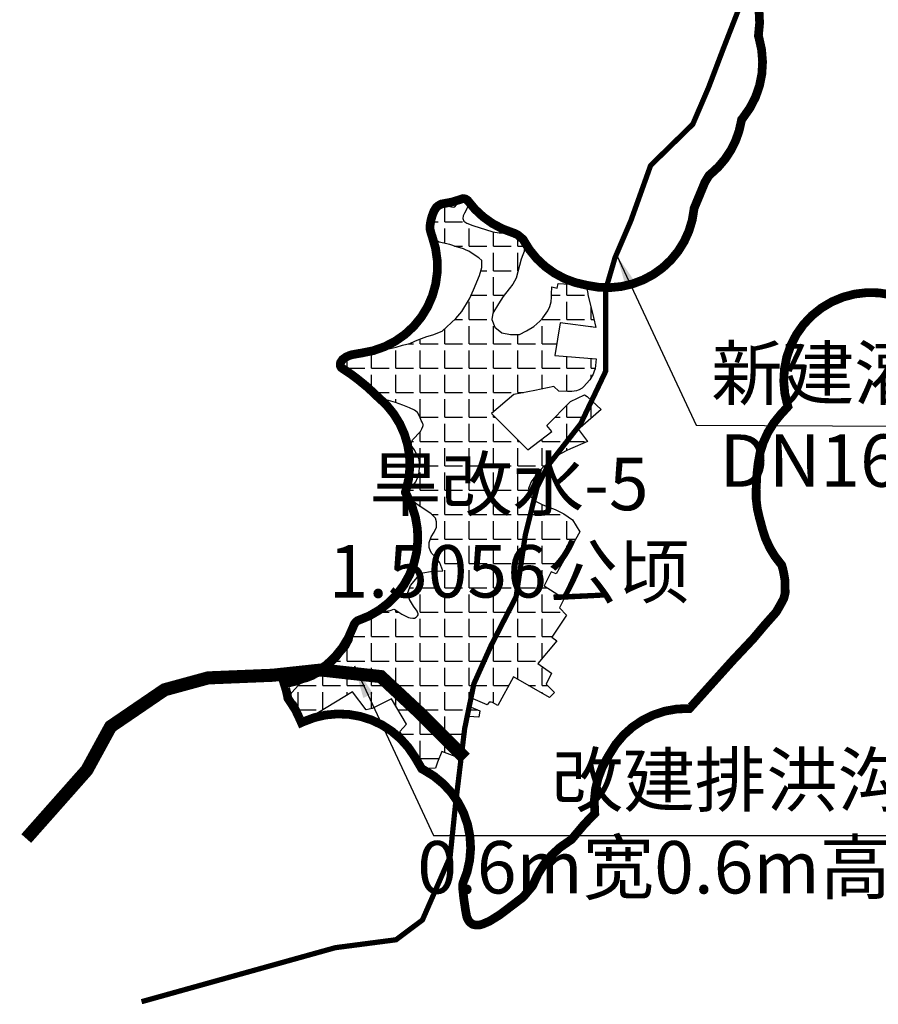
# Model space of a CAD drawing. Units: millimetres. Extents: x 36579410 to 36592363, y 3131482 to 3143549.
# Drawn here: x 36584986 to 36585380, y 3132548 to 3132999 of the extents above; entities that cross this region are included whole.
import ezdxf

# ---------------------------------------------------------------- set-up
doc = ezdxf.new("R2010")
doc.units = ezdxf.units.MM
doc.header["$LTSCALE"] = 10
doc.layers.add('改建排洪沟', color=120, linetype='Continuous', lineweight=25)
doc.layers.add('项目总范围线', color=211, linetype='Continuous', lineweight=25)
doc.layers.add('新修输水干管', color=154, linetype='Continuous')
doc.layers.add('旱改水区域', color=125, linetype='Continuous')
doc.styles.get("Standard").update_dxf_attribs({"font": 'txt', "bigfont": 'gbcbig.shx'})
doc.styles.add('仿宋', font='txt')
doc.linetypes.add('FENCELINE1', pattern='A,6.349999999999999,-2.54,[133,ltypeshp.shx,S=2.54,R=0,X=-2.54,Y=0],-2.54,25.4', length=36.83)
doc.dimstyles.get("Standard").update_dxf_attribs({"dimtxt": 0.18, "dimasz": 0.18, "dimexe": 0.18, "dimexo": 0.0625, "dimgap": 0.09, "dimtad": 0, "dimtih": 1, "dimtoh": 1, "dimdec": 4, "dimzin": 0, "dimdsep": 46, "dimtxsty": 'Standard', "dimcen": 0.09, "dimadec": 0, "dimazin": 0, "dimtfac": 1, "dimtdec": 4, "dimtofl": 0, "dimtmove": 0, "dimatfit": 3, "dimfxl": 0, "dimtolj": 1, "dimtzin": 0, "dimarcsym": 0})

msp = doc.modelspace()

# ---------------------------------------------------------------- hatches: boundary and pattern name
at = {"layer": '旱改水区域', "linetype": 'Continuous'}
h = msp.add_hatch(dxfattribs=at)
h.set_pattern_fill('ANGLE', color=256, scale=1.6, style=0)
h.set_pattern_definition([(0, (16426.24742170423, 19362.30000000028), (0, 11.176), [8.128, -3.048]), (90, (16426.24742170423, 19362.30000000028), (-11.176, 6.843326313635411e-16), [8.128, -3.048])])
h.paths.add_polyline_path([(36585191.8873217, 3132913.917099996), (36585191.3282217, 3132912.589699997), (36585190.8393217, 3132911.611699997), (36585190.21052171, 3132910.423899998), (36585189.5817217, 3132909.306099998), (36585189.51202171, 3132907.978699997), (36585190.0009217, 3132906.791099997), (36585191.3051217, 3132905.929499996), (36585194.12032171, 3132904.770299998), (36585203.2285217, 3132901.955099998), (36585206.04382171, 3132901.458399997), (36585208.3621217, 3132901.458399997), (36585210.6805217, 3132901.458399997), (36585212.6677217, 3132901.458399997), (36585214.4893217, 3132900.6303), (36585217.1241217, 3132898.448899998), (36585217.77612171, 3132896.958499997), (36585217.8691217, 3132896.679099998), (36585217.4965217, 3132892.859899997), (36585217.03092171, 3132891.369499999), (36585216.19262171, 3132889.413299997), (36585213.86372171, 3132880.750299999), (36585212.3733217, 3132877.955699997), (36585210.69652171, 3132875.813299997), (36585207.9951217, 3132872.273499997), (36585205.75952171, 3132869.013299996), (36585203.24452171, 3132864.728299996), (36585202.77872171, 3132861.747499997), (36585204.08292171, 3132858.207699998), (36585207.34312171, 3132855.692699998), (36585211.25552171, 3132854.854299998), (36585215.44732171, 3132854.947499998), (36585218.61462171, 3132856.624099997), (36585221.9679217, 3132858.580199998), (36585224.7623217, 3132861.002299997), (36585226.15872171, 3132862.498299998), (36585228.3559217, 3132865.772699996), (36585229.3599217, 3132867.7857), (36585229.88392171, 3132869.881499998), (36585230.09352171, 3132872.082299998), (36585230.09352171, 3132873.392099998), (36585230.17452171, 3132876.719299998), (36585232.69292171, 3132876.170799999), (36585233.1645217, 3132878.214299997), (36585245.9933217, 3132877.541699999), (36585246.68592171, 3132873.647699998), (36585246.74792171, 3132873.196499997), (36585249.33292171, 3132862.717099998), (36585250.3305217, 3132858.061499999), (36585234.07772171, 3132860.207399997), (36585231.6557217, 3132845.303299997), (36585250.4723217, 3132843.719899998), (36585250.03802171, 3132839.208399999), (36585249.6611217, 3132838.090699998), (36585249.1513217, 3132836.720899996), (36585247.7087217, 3132834.1563), (36585244.7279217, 3132830.927099997), (36585244.13712171, 3132830.385499998), (36585242.8199217, 3132829.557699997), (36585242.3115217, 3132829.402899997), (36585241.47152171, 3132829.137699998), (36585240.4990217, 3132828.982899997), (36585239.3961217, 3132828.778299998), (36585237.40512171, 3132828.778299998), (36585233.4917217, 3132828.958099998), (36585231.22952171, 3132831.036499998), (36585222.3909217, 3132829.181499998), (36585212.78582171, 3132827.473499998), (36585202.55472171, 3132818.686299997), (36585219.32192171, 3132802.0433), (36585230.25152171, 3132810.489099998), (36585228.0159217, 3132813.221499997), (36585238.7285217, 3132824.146299996), (36585245.18542171, 3132827.214499997), (36585246.4193217, 3132826.565299997), (36585252.8085217, 3132820.550499998), (36585243.23572171, 3132812.149899998), (36585242.45312171, 3132811.463099997), (36585246.55172171, 3132805.874099998), (36585238.80572171, 3132802.473099996), (36585236.7355217, 3132801.585899997), (36585232.89112171, 3132799.515899998), (36585228.75112171, 3132796.410899997), (36585224.01952171, 3132791.827099998), (36585220.76652171, 3132787.391299997), (36585219.5837217, 3132784.434099998), (36585220.1750217, 3132781.181099998), (36585222.0973217, 3132778.815299998), (36585226.08952171, 3132776.893099999), (36585231.70832171, 3132774.6753), (36585235.7006217, 3132772.753199997), (36585239.6927217, 3132769.9437), (36585243.0835217, 3132764.485099997), (36585232.2781217, 3132745.202899999), (36585229.9493217, 3132746.134299999), (36585226.7821217, 3132739.706899998), (36585235.8177217, 3132734.024599999), (36585233.7685217, 3132729.739699998), (36585237.02872171, 3132726.386299998), (36585230.3151217, 3132716.232899998), (36585232.46362171, 3132714.608499996), (36585223.81792171, 3132704.129099997), (36585230.1055217, 3132699.780099997), (36585227.6953217, 3132694.7499), (36585231.5123217, 3132690.9851), (36585229.1997217, 3132688.655699998), (36585212.6513217, 3132698.033499997), (36585205.57192171, 3132684.899099998), (36585203.02752171, 3132686.320899996), (36585202.51652171, 3132686.438699997), (36585201.5735217, 3132686.478099997), (36585200.6249217, 3132685.304499998), (36585193.17272171, 3132688.450899997), (36585192.1593217, 3132684.719199997), (36585197.2659217, 3132682.494699997), (36585196.8467217, 3132679.630299997), (36585192.1659217, 3132679.979499997), (36585188.74272171, 3132666.006899999), (36585187.69482171, 3132660.837099996), (36585185.8863217, 3132661.623299996), (36585179.8401217, 3132663.875999998), (36585177.87032171, 3132659.013999998), (36585176.90112171, 3132656.306899998), (36585170.69732171, 3132655.887099998), (36585160.60452171, 3132673.049899997), (36585163.6637217, 3132676.328299996), (36585156.81712171, 3132688.065299997), (36585147.97372171, 3132683.506699997), (36585145.2311217, 3132682.958499998), (36585138.89672171, 3132691.155699997), (36585115.50072171, 3132677.072699997), (36585114.76432171, 3132679.854499999), (36585114.46852171, 3132682.072499997), (36585114.02492171, 3132684.438299997), (36585112.84222171, 3132686.508299998), (36585109.4413217, 3132688.134699998), (36585109.35728658, 3132688.156817023), (36585110.83549543, 3132690.456127929), (36585108.06010481, 3132693.99732666), (36585107.61615791, 3132694.885327326), (36585107.64812735, 3132694.874138023), (36585108.08354231, 3132694.003308106), (36585110.84812971, 3132690.475903319), (36585110.85874983, 3132690.462109377), (36585111.15611311, 3132690.924694823), (36585114.15770002, 3132694.226513674), (36585114.89332718, 3132695.035640716), (36585116.6509217, 3132695.582899997), (36585118.40372171, 3132696.122099997), (36585121.03272171, 3132697.133299998), (36585123.39232171, 3132698.549099997), (36585126.5607217, 3132700.773699998), (36585130.08292171, 3132703.589899998), (36585132.8133217, 3132706.370899998), (36585133.9761217, 3132707.9381), (36585137.06042171, 3132711.578499997), (36585138.2231217, 3132713.600899997), (36585138.7287217, 3132714.763699998), (36585138.9815217, 3132715.623299996), (36585138.9815217, 3132716.735499997), (36585138.82992171, 3132718.100699998), (36585138.82992171, 3132719.263499998), (36585138.9815217, 3132720.325399998), (36585139.3859217, 3132721.437499998), (36585139.94212171, 3132722.549899998), (36585141.18611944, 3132723.801843264), (36585141.69389387, 3132723.116894531), (36585143.94633528, 3132723.765270996), (36585146.8343968, 3132725.926586915), (36585146.94590803, 3132726.01008301), (36585150.57994124, 3132727.687329101), (36585150.5876927, 3132727.690930177), (36585156.19053694, 3132728.530895998), (36585157.82230229, 3132729.07569203), (36585158.30822171, 3132728.893299996), (36585161.5817217, 3132726.763299996), (36585164.5141217, 3132725.2969), (36585165.3231217, 3132725.044299998), (36585166.5871217, 3132724.8926), (36585167.2949217, 3132724.9431), (36585168.0533217, 3132725.398099998), (36585168.6601217, 3132726.004899998), (36585169.01392171, 3132726.510499998), (36585169.01392171, 3132726.965499998), (36585168.76112171, 3132727.723899996), (36585168.5083217, 3132728.128299997), (36585166.87792171, 3132730.383899997), (36585165.0593217, 3132733.475299997), (36585164.53052171, 3132735.484899997), (36585164.31892171, 3132736.754099998), (36585165.48336681, 3132739.857201147), (36585170.21452376, 3132745.502270508), (36585175.53453108, 3132746.535900879), (36585180.31913801, 3132746.627697754), (36585178.93754622, 3132750.235729983), (36585178.88151594, 3132750.382092284), (36585177.76091047, 3132752.062878418), (36585176.36033674, 3132753.463696287), (36585175.23973127, 3132754.584118654), (36585174.67930647, 3132755.704724122), (36585174.11912581, 3132757.385510254), (36585174.11912581, 3132759.626721189), (36585174.95951887, 3132762.14790039), (36585176.36033674, 3132764.388928222), (36585177.48069807, 3132766.630078125), (36585177.48069807, 3132769.151318359), (36585176.92051741, 3132770.832104492), (36585174.95951887, 3132772.793103028), (36585173.38090559, 3132773.822705077), (36585168.5163426, 3132776.995129394), (36585165.99510237, 3132779.236279296), (36585164.03410383, 3132780.917126466), (36585163.12118926, 3132782.560468169), (36585163.8635217, 3132783.673899997), (36585165.2121217, 3132784.863899998), (36585166.7987217, 3132785.895099997), (36585167.9885217, 3132787.402299998), (36585168.7817217, 3132789.226899997), (36585169.49572171, 3132791.685899997), (36585169.65432171, 3132794.383099998), (36585169.65432171, 3132795.969499996), (36585169.49572171, 3132797.7147), (36585167.5519217, 3132801.839899998), (36585165.85852171, 3132804.1989), (36585165.85852171, 3132804.939299997), (36585166.49322171, 3132806.631499997), (36585170.01692171, 3132810.548099997), (36585170.6691217, 3132811.759099998), (36585171.1677217, 3132812.739099998), (36585171.2531217, 3132813.165699997), (36585171.2531217, 3132813.620899998), (36585171.2245217, 3132814.047299997), (36585170.91172171, 3132814.729899997), (36585170.4567217, 3132815.526299997), (36585169.83072171, 3132817.254899998), (36585168.7129217, 3132819.117799996), (36585167.40872171, 3132820.235799999), (36585165.07992171, 3132821.353499998), (36585162.00592171, 3132822.471399999), (36585158.65252171, 3132823.775499998), (36585153.24972171, 3132825.265899999), (36585150.12494963, 3132826.64447011), (36585150.05655379, 3132826.689917008), (36585147.21232171, 3132829.604699997), (36585143.5691217, 3132832.585499997), (36585141.5074458, 3132834.254475722), (36585140.0915217, 3132835.400699997), (36585137.2763217, 3132837.387899998), (36585133.7985217, 3132839.706299996), (36585133.3097217, 3132840.671299997), (36585133.4308217, 3132842.036499998), (36585134.3625217, 3132843.433899998), (36585136.03932171, 3132844.644899996), (36585138.27492171, 3132845.576299998), (36585142.68412171, 3132846.362999997), (36585147.15512171, 3132846.859699998), (36585149.8049217, 3132847.687699998), (36585154.7729217, 3132848.184499997), (36585158.91302171, 3132849.178099996), (36585161.89372171, 3132850.006099998), (36585165.20572171, 3132850.834099996), (36585167.52432171, 3132851.827699998), (36585169.3459217, 3132852.655699998), (36585172.98912171, 3132853.980699997), (36585175.80432171, 3132854.808699997), (36585179.94432171, 3132856.464699997), (36585186.23742171, 3132862.260699997), (36585189.05252171, 3132865.407099998), (36585192.53012171, 3132871.203299998), (36585194.3517217, 3132875.343299998), (36585197.16692171, 3132881.967299998), (36585198.1605217, 3132885.610499999), (36585198.1605217, 3132887.432099998), (36585198.1605217, 3132888.756899997), (36585196.8357217, 3132890.081899996), (36585192.85069598, 3132892.628960873), (36585192.18992171, 3132893.051299998), (36585190.93200728, 3132893.583594452), (36585189.7681217, 3132894.076099997), (36585186.0421217, 3132895.193899998), (36585183.99272171, 3132896.032099997), (36585183.4471217, 3132896.1541), (36585178.60312171, 3132897.272099998), (36585176.5871217, 3132898.407499997), (36585175.68604667, 3132899.424725043), (36585175.25992171, 3132900.223899999), (36585174.9105217, 3132901.341699999), (36585174.4215217, 3132903.297899999), (36585174.49132171, 3132905.1145), (36585174.9105217, 3132907.559499998), (36585175.53932171, 3132909.585699996), (36585176.3077217, 3132911.541899998), (36585177.28592171, 3132913.078999998), (36585178.1241217, 3132913.8473), (36585179.59132171, 3132914.685699997), (36585180.91882171, 3132914.545899997), (36585182.2461217, 3132914.1267), (36585183.5735217, 3132913.497899998), (36585184.9709217, 3132913.218499997), (36585185.80912171, 3132913.428099997), (36585186.4379217, 3132914.1267), (36585187.2065217, 3132915.593899998), (36585187.83512171, 3132916.4323), (36585189.51202171, 3132917.2007), (36585190.69952171, 3132916.991099998), (36585191.6777217, 3132916.362299998), (36585191.8873217, 3132915.104899998)])

# ---------------------------------------------------------------- linework, layer by layer
at = {"layer": '改建排洪沟', "lineweight": 60, "ltscale": 0.5, "const_width": 6, "flags": 128}
msp.add_lwpolyline([(36584989.49153675, 3132624.00568515), (36585017.26242651, 3132655.373958303), (36585028.12926219, 3132675.280679347), (36585052.88162146, 3132692.171316771), (36585072.80420601, 3132697.600402086), (36585102.38633998, 3132698.80686549), (36585124.72381189, 3132701.219792296), (36585151.89105852, 3132698.203633788), (36585170.00255626, 3132681.313071252), (36585190.52878395, 3132660.803043618)], dxfattribs=at)
at = {"layer": '新修输水干管', "linetype": 'FENCELINE1', "lineweight": 60, "ltscale": 0.5, "const_width": 2.4, "flags": 128}
msp.add_lwpolyline([(36585193.32960127, 3133129.266562934), (36585209.63816115, 3133103.917911293), (36585213.86637986, 3133092.450643356), (36585215.0743987, 3133084.001092809), (36585215.0743987, 3133079.172788593), (36585211.45018941, 3133065.89493383), (36585204.20207637, 3133057.445310604), (36585203.59791419, 3133044.770984783), (36585211.45018941, 3133042.960397957), (36585221.71865509, 3133044.770984783), (36585236.21503394, 3133045.374513725), (36585260.37586905, 3133045.374513725), (36585282.72467589, 3133044.770984783), (36585297.82521693, 3133041.149738451), (36585314.73778623, 3133038.735622684), (36585317.75783333, 3133023.647108415), (36585317.15382391, 3133007.351536263), (36585308.69753926, 3132985.624058274), (36585302.05328287, 3132968.121428237), (36585294.80501707, 3132951.222327143), (36585275.48633943, 3132932.333775455), (36585266.42604536, 3132906.985051134), (36585259.17777955, 3132890.085950039), (36585254.9497136, 3132875.600964713), (36585254.9497136, 3132856.891276793), (36585254.9497136, 3132838.181516193), (36585243.47338185, 3132814.039922436), (36585228.37284081, 3132794.726632894), (36585223.54061269, 3132785.070024462), (36585218.10223652, 3132763.114188099), (36585213.87401781, 3132734.747819068), (36585202.39768606, 3132712.416812137), (36585194.54541083, 3132694.9141821), (36585190.31734488, 3132674.393834675), (36585186.08912618, 3132639.388501923), (36585183.64864705, 3132615.660598765), (36585170.96414369, 3132586.690700792), (36585158.88380252, 3132577.637621302), (36585131.09891089, 3132574.016374971), (36585042.30784569, 3132549.271252271)], dxfattribs=at)
at = {"layer": '旱改水区域', "linetype": 'Continuous', "lineweight": 30}
msp.add_polyline3d([(36585191.8873217, 3132913.917099996, 0), (36585191.3282217, 3132912.589699997, 0), (36585190.8393217, 3132911.611699997, 0), (36585190.21052171, 3132910.423899998, 0), (36585189.5817217, 3132909.306099998, 0), (36585189.51202171, 3132907.978699997, 0), (36585190.0009217, 3132906.791099997, 0), (36585191.3051217, 3132905.929499996, 0), (36585194.12032171, 3132904.770299998, 0), (36585203.2285217, 3132901.955099998, 0), (36585206.04382171, 3132901.458399997, 0), (36585208.3621217, 3132901.458399997, 0), (36585210.6805217, 3132901.458399997, 0), (36585212.6677217, 3132901.458399997, 0), (36585214.4893217, 3132900.6303, 0), (36585217.1241217, 3132898.448899998, 0), (36585217.77612171, 3132896.958499997, 0), (36585217.8691217, 3132896.679099998, 0), (36585217.4965217, 3132892.859899997, 0), (36585217.03092171, 3132891.369499999, 0), (36585216.19262171, 3132889.413299997, 0), (36585213.86372171, 3132880.750299999, 0), (36585212.3733217, 3132877.955699997, 0), (36585210.69652171, 3132875.813299997, 0), (36585207.9951217, 3132872.273499997, 0), (36585205.75952171, 3132869.013299996, 0), (36585203.24452171, 3132864.728299996, 0), (36585202.77872171, 3132861.747499997, 0), (36585204.08292171, 3132858.207699998, 0), (36585207.34312171, 3132855.692699998, 0), (36585211.25552171, 3132854.854299998, 0), (36585215.44732171, 3132854.947499998, 0), (36585218.61462171, 3132856.624099997, 0), (36585221.9679217, 3132858.580199998, 0), (36585224.7623217, 3132861.002299997, 0), (36585226.15872171, 3132862.498299998, 0), (36585228.3559217, 3132865.772699996, 0), (36585229.3599217, 3132867.7857, 0), (36585229.88392171, 3132869.881499998, 0), (36585230.09352171, 3132872.082299998, 0), (36585230.09352171, 3132873.392099998, 0), (36585230.17452171, 3132876.719299998, 0), (36585232.69292171, 3132876.170799999, 0), (36585233.1645217, 3132878.214299997, 0), (36585245.9933217, 3132877.541699999, 0), (36585246.68592171, 3132873.647699998, 0), (36585246.74792171, 3132873.196499997, 0), (36585249.33292171, 3132862.717099998, 0), (36585250.3305217, 3132858.061499999, 0), (36585234.07772171, 3132860.207399997, 0), (36585231.6557217, 3132845.303299997, 0), (36585250.4723217, 3132843.719899998, 0), (36585250.03802171, 3132839.208399999, 0), (36585249.6611217, 3132838.090699998, 0), (36585249.1513217, 3132836.720899996, 0), (36585247.7087217, 3132834.1563, 0), (36585244.7279217, 3132830.927099997, 0), (36585244.13712171, 3132830.385499998, 0), (36585242.8199217, 3132829.557699997, 0), (36585242.3115217, 3132829.402899997, 0), (36585241.47152171, 3132829.137699998, 0), (36585240.4990217, 3132828.982899997, 0), (36585239.3961217, 3132828.778299998, 0), (36585237.40512171, 3132828.778299998, 0), (36585233.4917217, 3132828.958099998, 0), (36585231.22952171, 3132831.036499998, 0), (36585222.3909217, 3132829.181499998, 0), (36585212.78582171, 3132827.473499998, 0), (36585202.55472171, 3132818.686299997, 0), (36585219.32192171, 3132802.0433, 0), (36585230.25152171, 3132810.489099998, 0), (36585228.0159217, 3132813.221499997, 0), (36585238.7285217, 3132824.146299996, 0), (36585245.18542171, 3132827.214499997, 0), (36585246.4193217, 3132826.565299997, 0), (36585252.8085217, 3132820.550499998, 0), (36585243.23572171, 3132812.149899998, 0), (36585242.45312171, 3132811.463099997, 0), (36585246.55172171, 3132805.874099998, 0), (36585238.80572171, 3132802.473099996, 0), (36585236.7355217, 3132801.585899997, 0), (36585232.89112171, 3132799.515899998, 0), (36585228.75112171, 3132796.410899997, 0), (36585224.01952171, 3132791.827099998, 0), (36585220.76652171, 3132787.391299997, 0), (36585219.5837217, 3132784.434099998, 0), (36585220.1750217, 3132781.181099998, 0), (36585222.0973217, 3132778.815299998, 0), (36585226.08952171, 3132776.893099999, 0), (36585231.70832171, 3132774.6753, 0), (36585235.7006217, 3132772.753199997, 0), (36585239.6927217, 3132769.9437, 0), (36585243.0835217, 3132764.485099997, 0), (36585232.2781217, 3132745.202899999, 0), (36585229.9493217, 3132746.134299999, 0), (36585226.7821217, 3132739.706899998, 0), (36585235.8177217, 3132734.024599999, 0), (36585233.7685217, 3132729.739699998, 0), (36585237.02872171, 3132726.386299998, 0), (36585230.3151217, 3132716.232899998, 0), (36585232.46362171, 3132714.608499996, 0), (36585223.81792171, 3132704.129099997, 0), (36585230.1055217, 3132699.780099997, 0), (36585227.6953217, 3132694.7499, 0), (36585231.5123217, 3132690.9851, 0), (36585229.1997217, 3132688.655699998, 0), (36585212.6513217, 3132698.033499997, 0), (36585205.57192171, 3132684.899099998, 0), (36585203.02752171, 3132686.320899996, 0), (36585202.51652171, 3132686.438699997, 0), (36585201.5735217, 3132686.478099997, 0), (36585200.6249217, 3132685.304499998, 0), (36585193.17272171, 3132688.450899997, 0), (36585192.1593217, 3132684.719199997, 0), (36585197.2659217, 3132682.494699997, 0), (36585196.8467217, 3132679.630299997, 0), (36585192.1659217, 3132679.979499997, 0), (36585188.74272171, 3132666.006899999, 0), (36585187.69482171, 3132660.837099996, 0), (36585185.8863217, 3132661.623299996, 0), (36585179.8401217, 3132663.875999998, 0), (36585177.87032171, 3132659.013999998, 0), (36585176.90112171, 3132656.306899998, 0), (36585170.69732171, 3132655.887099998, 0), (36585160.60452171, 3132673.049899997, 0), (36585163.6637217, 3132676.328299996, 0), (36585156.81712171, 3132688.065299997, 0), (36585147.97372171, 3132683.506699997, 0), (36585145.2311217, 3132682.958499998, 0), (36585138.89672171, 3132691.155699997, 0), (36585115.50072171, 3132677.072699997, 0), (36585114.76432171, 3132679.854499999, 0), (36585114.46852171, 3132682.072499997, 0), (36585114.02492171, 3132684.438299997, 0), (36585112.84222171, 3132686.508299998, 0), (36585109.4413217, 3132688.134699998, 0), (36585109.35728658, 3132688.156817023, 0), (36585110.83549543, 3132690.456127929, 0), (36585108.06010481, 3132693.99732666, 0), (36585107.61615791, 3132694.885327326, 0), (36585107.64812735, 3132694.874138023, 0), (36585108.08354231, 3132694.003308106, 0), (36585110.84812971, 3132690.475903319, 0), (36585110.85874983, 3132690.462109377, 0), (36585111.15611311, 3132690.924694823, 0), (36585114.15770002, 3132694.226513674, 0), (36585114.89332718, 3132695.035640716, 0), (36585116.6509217, 3132695.582899997, 0), (36585118.40372171, 3132696.122099997, 0), (36585121.03272171, 3132697.133299998, 0), (36585123.39232171, 3132698.549099997, 0), (36585126.5607217, 3132700.773699998, 0), (36585130.08292171, 3132703.589899998, 0), (36585132.8133217, 3132706.370899998, 0), (36585133.9761217, 3132707.9381, 0), (36585137.06042171, 3132711.578499997, 0), (36585138.2231217, 3132713.600899997, 0), (36585138.7287217, 3132714.763699998, 0), (36585138.9815217, 3132715.623299996, 0), (36585138.9815217, 3132716.735499997, 0), (36585138.82992171, 3132718.100699998, 0), (36585138.82992171, 3132719.263499998, 0), (36585138.9815217, 3132720.325399998, 0), (36585139.3859217, 3132721.437499998, 0), (36585139.94212171, 3132722.549899998, 0), (36585141.18611944, 3132723.801843264, 0), (36585141.69389387, 3132723.116894531, 0), (36585143.94633528, 3132723.765270996, 0), (36585146.8343968, 3132725.926586915, 0), (36585146.94590803, 3132726.01008301, 0), (36585150.57994124, 3132727.687329101, 0), (36585150.5876927, 3132727.690930177, 0), (36585156.19053694, 3132728.530895998, 0), (36585157.82230229, 3132729.07569203, 0), (36585158.30822171, 3132728.893299996, 0), (36585161.5817217, 3132726.763299996, 0), (36585164.5141217, 3132725.2969, 0), (36585165.3231217, 3132725.044299998, 0), (36585166.5871217, 3132724.8926, 0), (36585167.2949217, 3132724.9431, 0), (36585168.0533217, 3132725.398099998, 0), (36585168.6601217, 3132726.004899998, 0), (36585169.01392171, 3132726.510499998, 0), (36585169.01392171, 3132726.965499998, 0), (36585168.76112171, 3132727.723899996, 0), (36585168.5083217, 3132728.128299997, 0), (36585166.87792171, 3132730.383899997, 0), (36585165.0593217, 3132733.475299997, 0), (36585164.53052171, 3132735.484899997, 0), (36585164.31892171, 3132736.754099998, 0), (36585165.48336681, 3132739.857201147, 0), (36585170.21452376, 3132745.502270508, 0), (36585175.53453108, 3132746.535900879, 0), (36585180.31913801, 3132746.627697754, 0), (36585178.93754622, 3132750.235729983, 0), (36585178.88151594, 3132750.382092284, 0), (36585177.76091047, 3132752.062878418, 0), (36585176.36033674, 3132753.463696287, 0), (36585175.23973127, 3132754.584118654, 0), (36585174.67930647, 3132755.704724122, 0), (36585174.11912581, 3132757.385510254, 0), (36585174.11912581, 3132759.626721189, 0), (36585174.95951887, 3132762.14790039, 0), (36585176.36033674, 3132764.388928222, 0), (36585177.48069807, 3132766.630078125, 0), (36585177.48069807, 3132769.151318359, 0), (36585176.92051741, 3132770.832104492, 0), (36585174.95951887, 3132772.793103028, 0), (36585173.38090559, 3132773.822705077, 0), (36585168.5163426, 3132776.995129394, 0), (36585165.99510237, 3132779.236279296, 0), (36585164.03410383, 3132780.917126466, 0), (36585163.12118926, 3132782.560468169, 0), (36585163.8635217, 3132783.673899997, 0), (36585165.2121217, 3132784.863899998, 0), (36585166.7987217, 3132785.895099997, 0), (36585167.9885217, 3132787.402299998, 0), (36585168.7817217, 3132789.226899997, 0), (36585169.49572171, 3132791.685899997, 0), (36585169.65432171, 3132794.383099998, 0), (36585169.65432171, 3132795.969499996, 0), (36585169.49572171, 3132797.7147, 0), (36585167.5519217, 3132801.839899998, 0), (36585165.85852171, 3132804.1989, 0), (36585165.85852171, 3132804.939299997, 0), (36585166.49322171, 3132806.631499997, 0), (36585170.01692171, 3132810.548099997, 0), (36585170.6691217, 3132811.759099998, 0), (36585171.1677217, 3132812.739099998, 0), (36585171.2531217, 3132813.165699997, 0), (36585171.2531217, 3132813.620899998, 0), (36585171.2245217, 3132814.047299997, 0), (36585170.91172171, 3132814.729899997, 0), (36585170.4567217, 3132815.526299997, 0), (36585169.83072171, 3132817.254899998, 0), (36585168.7129217, 3132819.117799996, 0), (36585167.40872171, 3132820.235799999, 0), (36585165.07992171, 3132821.353499998, 0), (36585162.00592171, 3132822.471399999, 0), (36585158.65252171, 3132823.775499998, 0), (36585153.24972171, 3132825.265899999, 0), (36585150.12494963, 3132826.64447011, 0), (36585150.05655379, 3132826.689917008, 0), (36585147.21232171, 3132829.604699997, 0), (36585143.5691217, 3132832.585499997, 0), (36585141.5074458, 3132834.254475722, 0), (36585140.0915217, 3132835.400699997, 0), (36585137.2763217, 3132837.387899998, 0), (36585133.7985217, 3132839.706299996, 0), (36585133.3097217, 3132840.671299997, 0), (36585133.4308217, 3132842.036499998, 0), (36585134.3625217, 3132843.433899998, 0), (36585136.03932171, 3132844.644899996, 0), (36585138.27492171, 3132845.576299998, 0), (36585142.68412171, 3132846.362999997, 0), (36585147.15512171, 3132846.859699998, 0), (36585149.8049217, 3132847.687699998, 0), (36585154.7729217, 3132848.184499997, 0), (36585158.91302171, 3132849.178099996, 0), (36585161.89372171, 3132850.006099998, 0), (36585165.20572171, 3132850.834099996, 0), (36585167.52432171, 3132851.827699998, 0), (36585169.3459217, 3132852.655699998, 0), (36585172.98912171, 3132853.980699997, 0), (36585175.80432171, 3132854.808699997, 0), (36585179.94432171, 3132856.464699997, 0), (36585186.23742171, 3132862.260699997, 0), (36585189.05252171, 3132865.407099998, 0), (36585192.53012171, 3132871.203299998, 0), (36585194.3517217, 3132875.343299998, 0), (36585197.16692171, 3132881.967299998, 0), (36585198.1605217, 3132885.610499999, 0), (36585198.1605217, 3132887.432099998, 0), (36585198.1605217, 3132888.756899997, 0), (36585196.8357217, 3132890.081899996, 0), (36585192.85069598, 3132892.628960873, 0), (36585192.18992171, 3132893.051299998, 0), (36585190.93200728, 3132893.583594452, 0), (36585189.7681217, 3132894.076099997, 0), (36585186.0421217, 3132895.193899998, 0), (36585183.99272171, 3132896.032099997, 0), (36585183.4471217, 3132896.1541, 0), (36585178.60312171, 3132897.272099998, 0), (36585176.5871217, 3132898.407499997, 0), (36585175.68604667, 3132899.424725043, 0), (36585175.25992171, 3132900.223899999, 0), (36585174.9105217, 3132901.341699999, 0), (36585174.4215217, 3132903.297899999, 0), (36585174.49132171, 3132905.1145, 0), (36585174.9105217, 3132907.559499998, 0), (36585175.53932171, 3132909.585699996, 0), (36585176.3077217, 3132911.541899998, 0), (36585177.28592171, 3132913.078999998, 0), (36585178.1241217, 3132913.8473, 0), (36585179.59132171, 3132914.685699997, 0), (36585180.91882171, 3132914.545899997, 0), (36585182.2461217, 3132914.1267, 0), (36585183.5735217, 3132913.497899998, 0), (36585184.9709217, 3132913.218499997, 0), (36585185.80912171, 3132913.428099997, 0), (36585186.4379217, 3132914.1267, 0), (36585187.2065217, 3132915.593899998, 0), (36585187.83512171, 3132916.4323, 0), (36585189.51202171, 3132917.2007, 0), (36585190.69952171, 3132916.991099998, 0), (36585191.6777217, 3132916.362299998, 0), (36585191.8873217, 3132915.104899998, 0)], close=True, dxfattribs=at)
at = {"layer": '项目总范围线', "const_width": 4}
msp.add_lwpolyline([(36585385.73368881, 3132873.056017999), (36585380.21543893, 3132873.968430712), (36585374.62386627, 3132874.102198421), (36585369.06829862, 3132873.454705666), (36585363.65735985, 3132872.038612385), (36585358.49684594, 3132869.881606386), (36585353.68765655, 3132867.025861983), (36585349.32382215, 3132863.527215398), (36585345.49066549, 3132859.454073035), (36585342.26313341, 3132854.886073981), (36585339.70433142, 3132849.912532886), (36585337.86428984, 3132844.630693656), (36585336.77898563, 3132839.143828119), (36585336.46963891, 3132833.559216828), (36585336.94229812, 3132827.986051486), (36585338.18772171, 3132822.533300001), (36585338.3786217, 3132821.903800001), (36585338.1456217, 3132821.619800001), (36585335.0176217, 3132818.219700001), (36585331.86321281, 3132814.327528817), (36585329.22006349, 3132810.071585476), (36585327.12963516, 3132805.518630241), (36585325.62471901, 3132800.740082408), (36585324.7289217, 3132795.8109), (36585324.34442171, 3132792.5424), (36585324.12172171, 3132789.8924), (36585323.82072171, 3132783.9492), (36585323.84109671, 3132779.534563969), (36585324.3478207, 3132775.149058614), (36585325.33472171, 3132770.8461), (36585325.6442217, 3132769.7725), (36585326.7613217, 3132765.592), (36585328.18120504, 3132761.277369619), (36585330.08105797, 3132757.151516631), (36585332.43638586, 3132753.267635257), (36585335.21682171, 3132749.675800001), (36585335.47692171, 3132749.358599999), (36585335.6008217, 3132749.0292), (36585335.83912171, 3132748.2586), (36585335.9546217, 3132747.858), (36585336.0295217, 3132747.5579), (36585336.36992171, 3132746.0842), (36585336.44822171, 3132745.7199), (36585336.4802217, 3132745.5481), (36585336.9273217, 3132742.9779), (36585336.95302171, 3132742.8099), (36585336.99972171, 3132742.335599999), (36585337.0080217, 3132742.149500001), (36585337.1289217, 3132737.0131), (36585337.1167217, 3132736.6357), (36585337.06922171, 3132736.347800001), (36585337.0546217, 3132736.281000001), (36585336.6461217, 3132734.5468), (36585336.5936217, 3132734.33), (36585336.48972171, 3132733.9875), (36585336.3790217, 3132733.742800001), (36585336.32362171, 3132733.6357), (36585335.1223217, 3132731.4205), (36585334.9050217, 3132731.0302), (36585333.3150217, 3132728.2478), (36585333.0118217, 3132727.760100001), (36585332.6694217, 3132727.3427), (36585328.0836217, 3132722.1837), (36585327.79152171, 3132721.851400001), (36585327.3834217, 3132721.374400001), (36585322.55962171, 3132715.646100001), (36585322.53012171, 3132715.6118), (36585322.1856217, 3132715.232800001), (36585313.11852171, 3132705.6071), (36585312.4855217, 3132704.919200001), (36585293.62002171, 3132683.9297), (36585293.3375217, 3132683.631800001), (36585293.2549217, 3132683.5545), (36585293.13762171, 3132683.5587), (36585287.58216307, 3132683.354317167), (36585282.10869423, 3132682.381675501), (36585276.82293806, 3132680.659562074), (36585271.82699167, 3132678.221240397), (36585267.21735434, 3132675.113807912), (36585263.0830636, 3132671.397286282), (36585259.50397541, 3132667.143462042), (36585256.5492217, 3132662.434500001), (36585256.4168217, 3132662.186800001), (36585255.85682171, 3132661.2861), (36585253.33393824, 3132656.638423606), (36585251.44640729, 3132651.69847788), (36585250.22723986, 3132646.552657473), (36585249.69775797, 3132641.290957578), (36585249.86722171, 3132636.0054), (36585249.9261217, 3132635.410400001), (36585249.64682171, 3132635.1118), (36585247.5628217, 3132633.1037), (36585244.7086217, 3132630.0502), (36585239.4133217, 3132623.755900001), (36585239.1398217, 3132623.4635), (36585238.49362171, 3132623.061700001), (36585234.0992392, 3132620.003157437), (36585230.15267158, 3132616.38516292), (36585226.72461972, 3132612.272531077), (36585223.8764955, 3132607.738937725), (36585221.6593217, 3132602.865600001), (36585221.5224217, 3132602.5017), (36585221.4001217, 3132602.331199999), (36585221.2570217, 3132602.153), (36585217.34042171, 3132597.489099999), (36585217.0716217, 3132597.202000001), (36585216.6197217, 3132596.831), (36585207.04992171, 3132589.5478), (36585206.2974217, 3132589.0108), (36585203.1896217, 3132587.068400001), (36585203.0052217, 3132586.954400001), (36585202.1092217, 3132586.406899999), (36585201.9675217, 3132586.322700001), (36585201.6020217, 3132586.118600001), (36585200.8617217, 3132585.784), (36585200.7547217, 3132585.7412), (36585200.62602171, 3132585.6895), (36585199.9811217, 3132585.422300001), (36585199.34082171, 3132585.143900001), (36585199.26342171, 3132585.106700001), (36585199.19042171, 3132585.073900001), (36585199.0317217, 3132585.003800001), (36585199.02092171, 3132584.999300001), (36585198.5506217, 3132584.8232), (36585198.24352171, 3132584.727300001), (36585198.0465217, 3132584.671), (36585197.8921217, 3132584.627299999), (36585197.7332217, 3132584.586800001), (36585197.5588217, 3132584.542000001), (36585196.82862171, 3132584.3723), (36585196.1966217, 3132584.351100001), (36585195.57102171, 3132584.3716), (36585194.7280217, 3132584.5106), (36585194.3165217, 3132584.606600001), (36585194.15522171, 3132584.6555), (36585194.00502171, 3132584.7236), (36585193.72462171, 3132584.8717), (36585193.3348217, 3132585.152600001), (36585193.13662171, 3132585.311900001), (36585193.0498217, 3132585.385000001), (36585192.6095217, 3132585.797400001), (36585192.4823217, 3132585.933199999), (36585192.4206217, 3132586.0084), (36585192.1477217, 3132586.386400001), (36585191.8630217, 3132586.8451), (36585191.7513217, 3132587.0526), (36585191.4277217, 3132587.766800001), (36585191.2789217, 3132588.164800001), (36585191.2659217, 3132588.207500001), (36585191.1724217, 3132588.6085), (36585190.7434217, 3132591.002700001), (36585190.64982171, 3132591.573), (36585189.9159217, 3132596.488400001), (36585189.90242171, 3132596.5844), (36585189.8640217, 3132596.9078), (36585189.4203217, 3132601.096), (36585189.40772171, 3132601.242800001), (36585189.39362171, 3132601.673), (36585189.40072171, 3132601.9699), (36585189.45442171, 3132603.098900001), (36585189.49532171, 3132603.5152), (36585191.41108429, 3132608.669844372), (36585192.60171103, 3132614.03854187), (36585193.04469535, 3132619.519807215), (36585192.73166344, 3132625.010027238), (36585191.66853259, 3132630.405419501), (36585189.87539931, 3132635.603994108), (36585187.38615949, 3132640.507481637), (36585184.24786756, 3132645.02319074), (36585180.51984715, 3132649.065760301), (36585176.27256956, 3132652.558773033), (36585171.5863217, 3132655.4362), (36585170.7113217, 3132655.903700001), (36585170.66882171, 3132655.9636), (36585170.4065217, 3132656.381599999), (36585167.4664217, 3132661.3812), (36585164.46940969, 3132665.779122009), (36585160.91507553, 3132669.740246561), (36585156.86633957, 3132673.194452136), (36585152.39487427, 3132676.080590913), (36585147.5798354, 3132678.347571228), (36585142.50646085, 3132679.955262029), (36585137.26456167, 3132680.875203286), (36585131.94693218, 3132681.091109806), (36585126.64770734, 3132680.599159519), (36585121.46069629, 3132679.40806114), (36585116.47772171, 3132677.538900001), (36585115.5115217, 3132677.101100001), (36585115.4391217, 3132677.2607), (36585115.1809217, 3132677.926700001), (36585112.80014753, 3132682.986602003), (36585109.7363217, 3132687.664600001), (36585109.3768217, 3132688.1662), (36585109.2988217, 3132688.501400001), (36585109.25412171, 3132688.7455), (36585109.1738217, 3132689.1708), (36585109.03462171, 3132689.8549), (36585108.88352171, 3132690.536400001), (36585108.7205217, 3132691.215300001), (36585108.5457217, 3132691.8912), (36585108.3592217, 3132692.563900001), (36585108.1609217, 3132693.2333), (36585107.9510217, 3132693.8991), (36585107.8088217, 3132694.3241), (36585107.64372171, 3132694.8682), (36585108.05312171, 3132694.935700001), (36585113.20243604, 3132696.140114572), (36585118.1478633, 3132698.013294158), (36585122.80296273, 3132700.522497586), (36585127.08636818, 3132703.623866676), (36585130.92321033, 3132707.263192825), (36585134.2464253, 3132711.376864518), (36585136.99792686, 3132715.892979189), (36585139.12962171, 3132720.732600001), (36585139.2368217, 3132721.0274), (36585139.31632171, 3132721.232), (36585139.63702171, 3132721.9396), (36585139.67492171, 3132722.015500001), (36585139.9296217, 3132722.492600001), (36585139.9591217, 3132722.5368), (36585139.9762217, 3132722.560600001), (36585140.3810217, 3132722.991600001), (36585140.76692171, 3132723.379900001), (36585141.19742171, 3132723.783300001), (36585141.5507217, 3132723.9162), (36585146.54177034, 3132725.968382677), (36585151.21114442, 3132728.673741414), (36585155.47384648, 3132731.98303007), (36585159.25228176, 3132735.836009056), (36585162.47767071, 3132740.162541887), (36585165.09130098, 3132744.883871891), (36585167.04559619, 3132749.914055831), (36585168.30498193, 3132755.161528343), (36585168.84653338, 3132760.530768722), (36585168.66039257, 3132765.924039698), (36585167.74994788, 3132771.243166569), (36585166.13177227, 3132776.39132429), (36585163.8353217, 3132781.2748), (36585163.35942171, 3132782.1314), (36585163.2087217, 3132782.419200001), (36585163.14372171, 3132782.560500001), (36585163.14502171, 3132782.573499999), (36585163.50592171, 3132783.7642), (36585164.68265379, 3132788.82266733), (36585165.19407133, 3132793.990959334), (36585165.0315529, 3132799.181949403), (36585164.1978382, 3132804.308128287), (36585162.70698194, 3132809.283079316), (36585160.58411684, 3132814.022935209), (36585157.86502996, 3132818.447791894), (36585154.59555943, 3132822.48305553), (36585150.8308217, 3132826.060700001), (36585150.1836217, 3132826.600300001), (36585149.7226217, 3132827.032100001), (36585148.7776217, 3132828.000500001), (36585145.4776217, 3132831.024), (36585143.6473217, 3132832.5215), (36585143.4885217, 3132832.6508), (36585141.11562171, 3132834.571700001), (36585139.01382171, 3132836.161500001), (36585137.71182171, 3132837.080500001), (36585136.83252171, 3132837.6838), (36585134.32502171, 3132839.355400001), (36585133.81482171, 3132839.720600001), (36585133.7604217, 3132839.8081), (36585133.55032171, 3132840.1962), (36585133.5335217, 3132840.229300001), (36585133.33122171, 3132840.674800001), (36585133.3436217, 3132841.0533), (36585133.3934217, 3132841.615400001), (36585133.41442171, 3132841.8056), (36585133.45132171, 3132842.0292), (36585133.78762171, 3132842.571600001), (36585134.0105217, 3132842.905900001), (36585134.37792171, 3132843.419000001), (36585134.6443217, 3132843.637500001), (36585135.7442217, 3132844.434), (36585136.0506217, 3132844.6267), (36585136.0669217, 3132844.6354), (36585136.6242217, 3132844.888600001), (36585137.7067217, 3132845.3396), (36585138.2808217, 3132845.5557), (36585138.6761217, 3132845.6478), (36585142.2329217, 3132846.2825), (36585143.0959217, 3132846.4162), (36585148.4707552, 3132847.506602396), (36585153.64591017, 3132849.32197661), (36585158.52409494, 3132851.828194047), (36585163.01360081, 3132854.978138421), (36585167.03002615, 3132858.712591533), (36585170.49786311, 3132862.96134656), (36585173.3519172, 3132867.644527928), (36585175.5385329, 3132872.674092951), (36585177.01660233, 3132877.955487012), (36585177.75833817, 3132883.389421172), (36585177.74979594, 3132888.873738772), (36585176.99113625, 3132894.305335956), (36585175.49662171, 3132899.5821), (36585175.23172171, 3132900.320300001), (36585175.18602171, 3132900.4604), (36585175.03362171, 3132900.947800001), (36585174.8556217, 3132901.5614), (36585174.5396217, 3132902.8253), (36585174.4700217, 3132903.1358), (36585174.44292171, 3132903.299600001), (36585174.4340217, 3132903.568500001), (36585174.4362217, 3132903.6807), (36585174.4775217, 3132904.7562), (36585174.5386217, 3132905.376199999), (36585174.55742171, 3132905.5), (36585174.8495217, 3132907.2038), (36585174.9910217, 3132907.810500001), (36585175.0259217, 3132907.931300001), (36585175.4621217, 3132909.336900001), (36585175.4783217, 3132909.3868), (36585175.71062171, 3132910.0217), (36585176.15472171, 3132911.1522), (36585176.3269217, 3132911.532300001), (36585176.4312217, 3132911.727400001), (36585176.5410217, 3132911.9085), (36585177.07632171, 3132912.7497), (36585177.3019217, 3132913.0645), (36585177.45132171, 3132913.224100001), (36585177.60842171, 3132913.3746), (36585177.8361217, 3132913.5833), (36585178.13582171, 3132913.829300001), (36585178.6250217, 3132914.1336), (36585179.05962171, 3132914.381900001), (36585179.5599217, 3132914.649500001), (36585179.5959217, 3132914.664600001), (36585180.2056217, 3132914.765399999), (36585184.45538278, 3132915.580092422), (36585188.5920217, 3132916.849900001), (36585189.36422171, 3132917.1335), (36585189.51332171, 3132917.178900001), (36585189.7258217, 3132917.158100001), (36585189.9432217, 3132917.1246), (36585190.3123217, 3132917.059400001), (36585190.69122171, 3132916.9712), (36585190.84482171, 3132916.8891), (36585191.10002171, 3132916.733599999), (36585191.3212217, 3132916.591400001), (36585191.6637217, 3132916.345800001), (36585194.97717962, 3132912.337211285), (36585198.78272782, 3132908.792413705), (36585203.01603176, 3132905.771333664), (36585207.60552554, 3132903.325043885), (36585212.4736217, 3132901.494900001), (36585212.6615217, 3132901.437900001), (36585212.95272171, 3132901.328300001), (36585212.9787217, 3132901.317000001), (36585214.1826217, 3132900.7705), (36585214.47772171, 3132900.612300001), (36585214.70752171, 3132900.447600001), (36585214.77482171, 3132900.393900001), (36585216.85362171, 3132898.6728), (36585217.1070217, 3132898.435600001), (36585217.2742217, 3132898.1226), (36585220.03295092, 3132893.685331392), (36585223.34653768, 3132889.645519217), (36585227.15843985, 3132886.072097693), (36585231.40361223, 3132883.026042684), (36585236.00961637, 3132880.559331215), (36585240.89785671, 3132878.71405456), (36585245.9849217, 3132877.5217), (36585246.49502171, 3132877.402700001), (36585251.65736157, 3132876.550234538), (36585256.88680603, 3132876.378884327), (36585262.09387738, 3132876.891581233), (36585267.18948075, 3132878.079552825), (36585272.08642852, 3132879.922472477), (36585276.70093211, 3132882.388807165), (36585280.95403571, 3132885.436357005), (36585284.77296715, 3132889.012977312), (36585288.09238315, 3132893.057470813), (36585290.85548727, 3132897.500634754), (36585293.01500181, 3132902.266444985), (36585294.5339767, 3132907.273356761), (36585295.3864217, 3132912.435700001), (36585295.4088217, 3132912.6655), (36585295.63392171, 3132913.263400001), (36585300.15432171, 3132924.159099999), (36585300.41882171, 3132924.7423), (36585300.59172171, 3132925.0658), (36585302.1092217, 3132927.539900001), (36585302.1778217, 3132927.646999999), (36585302.33022171, 3132927.860000001), (36585302.9666217, 3132928.3824), (36585306.48542377, 3132931.64222273), (36585309.58871797, 3132935.299814466), (36585312.23187812, 3132939.302578086), (36585314.37689489, 3132943.592952805), (36585315.99292239, 3132948.109241915), (36585317.0567217, 3132952.786500001), (36585317.15022171, 3132953.354), (36585317.21012171, 3132953.4371), (36585317.8292217, 3132954.199900001), (36585321.01267941, 3132958.729971606), (36585323.54009475, 3132963.656240315), (36585325.36304281, 3132968.88431951), (36585326.44659615, 3132974.314039931), (36585326.76999406, 3132979.841368897), (36585326.32704026, 3132985.360403562), (36585325.1262217, 3132990.765399999), (36585324.86822171, 3132991.6366), (36585324.8394217, 3132991.7595), (36585324.8930217, 3132992.0841), (36585325.416464, 3132997.675014738), (36585325.1517963, 3133003.284138597)], dxfattribs=at)

# ---------------------------------------------------------------- texts
at = {"layer": '改建排洪沟', "lineweight": 60, "ltscale": 0.5, "insert": (36585335.91034119, 3132627.73519198), "char_height": 24, "attachment_point": 5, "style": '仿宋'}
msp.add_mtext('改建排洪沟-14\\P0.6m宽0.6m高，248m', dxfattribs=at)
at = {"layer": '新修输水干管', "linetype": 'FENCELINE1', "lineweight": 60, "ltscale": 0.5, "insert": (36585416.21755872, 3132814.032667407), "char_height": 24, "attachment_point": 5, "style": '仿宋'}
msp.add_mtext('新建灌溉管道-1\\PDN160×992m', dxfattribs=at)
at = {"layer": '旱改水区域', "linetype": 'Continuous', "lineweight": 30, "insert": (36585210.68567671, 3132763.30637508), "char_height": 24, "attachment_point": 5, "style": '仿宋'}
msp.add_mtext('旱改水-5\\P1.5056公顷', dxfattribs=at)

# ---------------------------------------------------------------- leaders
at = {"layer": '改建排洪沟', "lineweight": 60, "ltscale": 0.5}
msp.add_leader([(36585139.78356875, 3132703.060775924), (36585176.01506729, 3132625.355171223), (36585485.19031581, 3132625.355171223)], dimstyle='Standard', override={"dimasz": 15, "dimgap": 0.09, "dimtad": 0}, dxfattribs=at)
at = {"layer": '新修输水干管', "linetype": 'FENCELINE1', "lineweight": 60, "ltscale": 0.5}
msp.add_leader([(36585260.08009548, 3132891.095513877), (36585296.31159401, 3132813.389909176), (36585541.18912828, 3132812.237409775)], dimstyle='Standard', override={"dimasz": 15, "dimgap": 0.09, "dimtad": 0}, dxfattribs=at)

doc.saveas('drawing.dxf')
